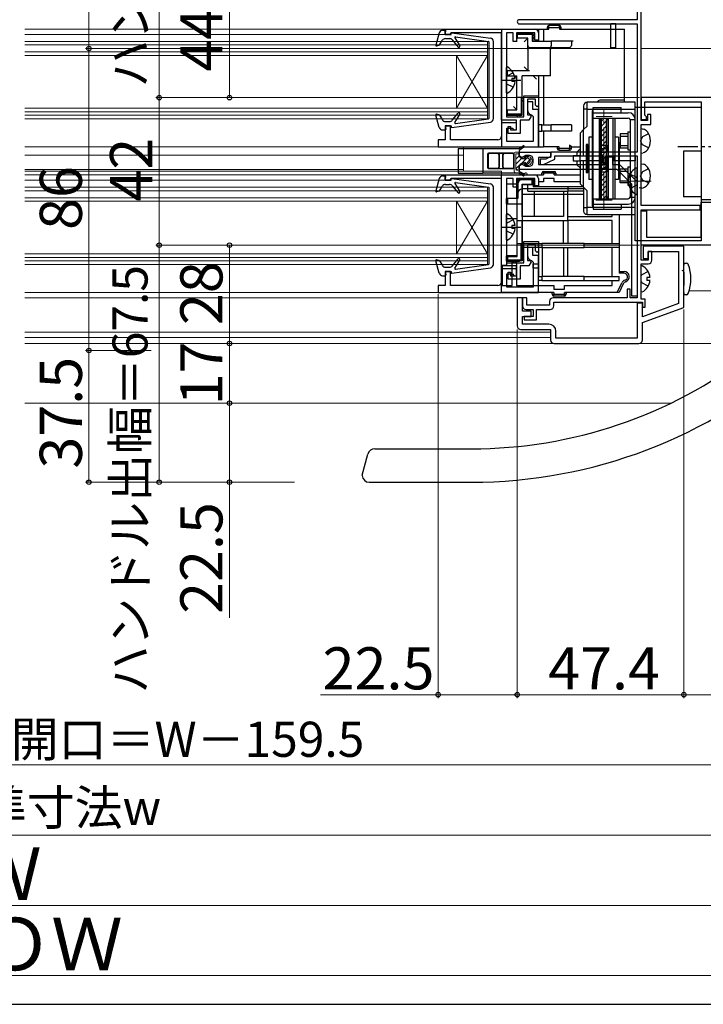
# Model space of a CAD drawing. Extents: x 0 to 1050, y 0 to 1583.
# Drawn here: x 509 to 703, y 0 to 280 of the extents above; entities that cross this region are included whole.
import ezdxf

# ---------------------------------------------------------------- set-up
doc = ezdxf.new("R2010")
doc.units = 0
doc.linetypes.add('YCENTER_1', pattern=[13, 10, -1, 1, -1])
doc.linetypes.add('YHIDDEN_1', pattern=[4, 3, -1])
for name, color, linetype, lineweight in [('YKK_11', 7, 'CONTINUOUS', 30), ('YKK_12', 2, 'CONTINUOUS', 13), ('YKK_13', 4, 'CONTINUOUS', 30), ('YKK_D', 6, 'CONTINUOUS', 13), ('YKK_ZWAK', 7, 'CONTINUOUS', 30)]:
    doc.layers.add(name, color=color, linetype=linetype, lineweight=lineweight)
doc.styles.add('text-b', font='txt')

msp = doc.modelspace()

# ---------------------------------------------------------------- linework, layer by layer
at = {"layer": 'YKK_11', "linetype": 'ByBlock', "lineweight": -2, "ltscale": 0.5}
for p, q in [((684.23, 285.36), (684.23, 280.36)), ((685.43, 251.66), (685.43, 285.36)), ((684.23, 280.36), (650.73, 280.36)), ((629.63, 277.66), (655.13, 277.66)), ((629.63, 276.16), (629.63, 277.66)), ((650.73, 279.16), (684.23, 279.16)), ((684.23, 279.16), (684.23, 242.66)), ((630.83, 276.16), (629.63, 276.16)), ((631.12, 276.41), (630.83, 276.16)), ((631.42, 276.66), (631.12, 276.41)), ((645.63, 276.66), (631.42, 276.66)), ((645.63, 251.76), (645.63, 276.66)), ((648.93, 276.66), (647.03, 276.66)), ((647.03, 276.66), (647.03, 252.66)), ((648.93, 274.16), (648.93, 276.66)), ((655.13, 276.66), (649.93, 276.66)), ((649.93, 276.66), (649.93, 274.16)), ((655.13, 274.56), (655.13, 276.66)), ((656.13, 276.66), (656.13, 274.56)), ((649.93, 274.16), (648.93, 274.16)), ((656.13, 274.56), (655.13, 274.56)), ((652.03, 252.66), (652.03, 258.66)), ((652.03, 258.66), (656.13, 258.66)), ((656.13, 258.66), (656.13, 255.86)), ((752.33, 258.16), (685.43, 258.16)), ((685.43, 258.16), (685.43, 251.96)), ((655.33, 257.76), (653.03, 257.76)), ((653.03, 257.76), (653.03, 253.26)), ((654.53, 256.96), (653.03, 256.96)), ((653.03, 256.96), (653.03, 254.76)), ((654.53, 254.76), (654.53, 256.96)), ((655.33, 256.06), (655.33, 257.76)), ((655.83, 255.56), (655.33, 256.06)), ((656.13, 255.86), (655.83, 255.56)), ((686.43, 253.16), (686.43, 256.96)), ((686.43, 256.96), (702.43, 256.96)), ((702.43, 256.96), (702.43, 229.16)), ((647.03, 252.66), (652.03, 252.66)), ((653.03, 253.26), (653.85, 253.26)), ((654.05, 252.92), (653.43, 251.76)), ((653.85, 253.26), (654.05, 252.92)), ((654.23, 253.29), (654.63, 252.8)), ((656.13, 254.76), (654.53, 254.76)), ((654.63, 252.8), (654.63, 245.66)), ((656.13, 244.16), (656.13, 254.76)), ((686.63, 252.96), (686.43, 253.16)), ((686.93, 252.66), (686.63, 252.96)), ((686.93, 251.96), (686.93, 252.66)), ((688.13, 253.36), (687.23, 253.36)), ((687.23, 253.36), (687.23, 251.66)), ((688.13, 250.56), (688.13, 253.36)), ((631.13, 250.16), (629.63, 250.16)), ((629.63, 250.16), (629.63, 246.16)), ((631.13, 246.16), (631.13, 250.16)), ((649.93, 251.76), (645.63, 251.76)), ((649.93, 250.96), (645.63, 250.96)), ((645.63, 250.96), (645.63, 247.16)), ((647.53, 247.96), (647.53, 249.96)), ((647.53, 249.96), (648.23, 249.96)), ((648.23, 249.96), (648.23, 248.96)), ((649.93, 248.96), (649.93, 251.76)), ((649.93, 248.96), (649.93, 250.96)), ((652.03, 251.76), (650.93, 251.76)), ((650.93, 251.76), (650.93, 247.96)), ((653.43, 251.76), (652.03, 251.76)), ((685.43, 251.96), (686.93, 251.96)), ((687.23, 251.66), (685.43, 251.66)), ((685.43, 227.46), (685.43, 250.56)), ((685.43, 250.56), (688.13, 250.56)), ((647.13, 245.66), (647.13, 249.46)), ((647.13, 249.46), (648.73, 249.46)), ((650.93, 247.96), (647.53, 247.96)), ((648.23, 248.96), (649.93, 248.96)), ((648.73, 249.46), (649.23, 248.96)), ((649.23, 248.96), (649.93, 248.96)), ((629.63, 246.16), (627.63, 246.16)), ((627.63, 246.16), (627.63, 244.16)), ((627.63, 244.16), (656.13, 244.16)), ((644.63, 246.16), (631.13, 246.16)), ((654.63, 245.66), (647.13, 245.66)), ((650.63, 241.56), (650.63, 242.66)), ((650.63, 242.66), (659.63, 242.66)), ((651.38, 241.12), (650.63, 241.56)), ((652.09, 241.36), (651.38, 241.12)), ((652.54, 241.66), (652.09, 241.36)), ((653.63, 241.66), (652.54, 241.66)), ((659.63, 241.16), (656.13, 241.16)), ((656.13, 241.16), (656.13, 239.16)), ((659.73, 241.36), (658.23, 240.66)), ((659.63, 242.66), (659.63, 241.16)), ((684.23, 242.66), (659.73, 242.66)), ((659.73, 242.66), (659.73, 241.36)), ((660.83, 240.65), (660.83, 241.56)), ((660.83, 241.56), (674.43, 241.56)), ((674.43, 241.56), (674.43, 239.46)), ((675.23, 239.46), (675.23, 241.56)), ((675.23, 241.56), (684.23, 241.56)), ((675.73, 239.16), (675.73, 241.26)), ((675.73, 241.26), (677.23, 241.26)), ((677.23, 241.26), (677.23, 239.16)), ((684.23, 241.56), (684.23, 201.16)), ((650.63, 238.76), (651.38, 239.19)), ((650.63, 237.66), (650.63, 238.76)), ((651.38, 239.19), (652.09, 238.96)), ((652.09, 238.96), (652.54, 238.66)), ((652.54, 238.66), (653.63, 238.66)), ((654.63, 239.66), (654.63, 240.66)), ((656.13, 239.16), (675.73, 239.16)), ((658.23, 240.66), (656.63, 240.66)), ((656.63, 240.66), (656.63, 239.16)), ((656.63, 239.16), (657.61, 239.16)), ((657.61, 239.16), (660.83, 240.65)), ((674.43, 239.46), (675.23, 239.46)), ((677.23, 239.16), (679.23, 239.16)), ((679.23, 239.16), (684.23, 234.16)), ((629.63, 236.16), (655.13, 236.16)), ((629.63, 234.66), (629.63, 236.16)), ((678.61, 237.66), (650.63, 237.66)), ((682.73, 233.53), (678.61, 237.66)), ((630.83, 234.66), (629.63, 234.66)), ((631.12, 234.91), (630.83, 234.66)), ((631.42, 235.16), (631.12, 234.91)), ((645.63, 235.16), (631.42, 235.16)), ((645.63, 210.26), (645.63, 235.16)), ((648.93, 235.16), (647.03, 235.16)), ((647.03, 235.16), (647.03, 211.16)), ((648.93, 232.66), (648.93, 235.16)), ((655.13, 235.16), (649.93, 235.16)), ((649.93, 235.16), (649.93, 232.66)), ((655.13, 233.06), (655.13, 235.16)), ((656.13, 233.06), (655.13, 233.06)), ((656.13, 235.16), (656.13, 233.06)), ((682.73, 201.66), (682.73, 233.53)), ((684.23, 234.16), (684.23, 201.66)), ((649.93, 232.66), (648.93, 232.66)), ((702.23, 227.46), (685.43, 227.46)), ((702.23, 226.26), (702.23, 227.46)), ((702.43, 229.16), (706.83, 229.16)), ((702.43, 218.46), (702.43, 228.36)), ((702.43, 228.36), (706.83, 228.36)), ((685.43, 211.86), (685.43, 226.26)), ((685.43, 226.26), (702.23, 226.26)), ((685.43, 216.16), (685.43, 225.96)), ((685.43, 225.96), (686.93, 225.96)), ((686.93, 225.96), (686.93, 218.46)), ((652.03, 211.16), (652.03, 217.16)), ((652.03, 217.16), (656.13, 217.16)), ((655.33, 216.26), (653.03, 216.26)), ((653.03, 216.26), (653.03, 211.76)), ((655.33, 214.56), (655.33, 216.26)), ((656.13, 217.16), (656.13, 214.36)), ((757.23, 216.16), (685.43, 216.16)), ((686.93, 218.46), (702.43, 218.46)), ((654.53, 215.46), (653.03, 215.46)), ((653.03, 215.46), (653.03, 213.26)), ((654.53, 213.26), (654.53, 215.46)), ((656.13, 213.26), (654.53, 213.26)), ((655.83, 214.06), (655.33, 214.56)), ((656.13, 214.36), (655.83, 214.06)), ((656.13, 202.66), (656.13, 213.26)), ((697.53, 215.86), (685.93, 215.86)), ((685.93, 215.86), (685.93, 212.36)), ((687.43, 212.36), (687.43, 214.36)), ((687.43, 214.36), (696.03, 214.36)), ((688.43, 214.36), (687.43, 214.36)), ((687.43, 214.36), (687.43, 211.86)), ((688.43, 211.86), (688.43, 214.36)), ((696.03, 214.36), (696.03, 199.5)), ((697.53, 198.45), (697.53, 215.86)), ((647.03, 211.16), (652.03, 211.16)), ((653.03, 211.76), (653.85, 211.76)), ((654.05, 211.42), (653.43, 210.26)), ((653.85, 211.76), (654.05, 211.42)), ((654.23, 211.79), (654.63, 211.3)), ((654.63, 211.3), (654.63, 204.16)), ((687.43, 211.86), (685.43, 211.86)), ((685.43, 200.76), (685.43, 210.86)), ((685.43, 210.86), (687.43, 210.86)), ((685.93, 212.36), (687.43, 212.36)), ((631.13, 208.66), (629.63, 208.66)), ((629.63, 208.66), (629.63, 204.66)), ((631.13, 204.66), (631.13, 208.66)), ((649.93, 210.26), (645.63, 210.26)), ((649.93, 209.46), (645.63, 209.46)), ((645.63, 209.46), (645.63, 205.66)), ((647.13, 204.16), (647.13, 207.96)), ((647.13, 207.96), (648.73, 207.96)), ((647.53, 206.46), (647.53, 208.46)), ((647.53, 208.46), (648.23, 208.46)), ((648.23, 208.46), (648.23, 207.46)), ((648.73, 207.96), (649.23, 207.46)), ((649.93, 207.46), (649.93, 210.26)), ((649.93, 207.46), (649.93, 209.46)), ((652.03, 210.26), (650.93, 210.26)), ((650.93, 210.26), (650.93, 206.46)), ((653.43, 210.26), (652.03, 210.26)), ((650.93, 206.46), (647.53, 206.46)), ((648.23, 207.46), (649.93, 207.46)), ((649.23, 207.46), (649.93, 207.46)), ((629.63, 204.66), (627.63, 204.66)), ((627.63, 204.66), (627.63, 202.66)), ((627.63, 202.66), (656.13, 202.66)), ((644.63, 204.66), (631.13, 204.66)), ((654.63, 204.16), (647.13, 204.16)), ((682.23, 203.66), (681.43, 203.66)), ((681.43, 203.66), (681.43, 201.16)), ((682.23, 201.16), (682.23, 203.66)), ((651.63, 201.16), (650.13, 201.16)), ((650.13, 201.16), (650.13, 193.16)), ((651.63, 197.36), (651.63, 201.16)), ((652.83, 201.16), (651.63, 201.16)), ((651.63, 201.16), (651.63, 198.86)), ((652.83, 199.06), (652.83, 201.16)), ((659.33, 199.06), (652.83, 199.06)), ((659.33, 200.16), (659.33, 199.06)), ((681.43, 201.16), (660.33, 201.16)), ((660.53, 198.86), (660.53, 199.96)), ((660.53, 199.96), (685.73, 199.96)), ((684.23, 201.16), (682.23, 201.16)), ((684.23, 201.66), (682.73, 201.66)), ((685.73, 199.66), (684.23, 199.66)), ((684.23, 199.66), (684.23, 189.66)), ((686.53, 200.76), (685.43, 200.76)), ((685.73, 199.96), (685.73, 198.46)), ((685.73, 195.75), (685.73, 199.66)), ((696.03, 199.5), (685.73, 195.75)), ((686.53, 198.46), (686.53, 200.76)), ((654.13, 197.36), (651.63, 197.36)), ((652.63, 197.86), (654.63, 197.86)), ((654.13, 195.86), (654.13, 197.36)), ((654.63, 197.86), (654.63, 195.86)), ((655.63, 194.86), (655.63, 197.86)), ((655.63, 197.86), (659.53, 197.86)), ((685.73, 198.46), (686.53, 198.46)), ((685.73, 194.16), (697.53, 198.45)), ((651.63, 193.66), (651.63, 195.86)), ((651.63, 195.86), (654.13, 195.86)), ((659.13, 193.66), (651.63, 193.66)), ((654.63, 195.86), (652.13, 195.86)), ((652.13, 195.86), (652.13, 194.86)), ((652.13, 194.86), (655.63, 194.86)), ((685.73, 189.16), (685.73, 194.16)), ((651.13, 192.16), (659.63, 192.16)), ((659.63, 192.16), (659.63, 189.16)), ((661.13, 189.66), (661.13, 191.66)), ((660.63, 188.16), (684.73, 188.16)), ((684.23, 189.66), (661.13, 189.66))]:
    msp.add_line(p, q, dxfattribs=at)
for centre, radius, start, end in [((650.73, 279.76), 0.6, 90, 180), ((650.73, 279.76), 0.6, 180, 270), ((655.13, 276.66), 1, 0, 90), ((654.53, 254.76), 1.5, 180, 258.463), ((644.63, 247.16), 1, 270, 360), ((653.63, 240.66), 1, 0, 90), ((653.63, 239.66), 1, 270, 360), ((655.13, 235.16), 1, 0, 90), ((654.53, 213.26), 1.5, 180, 258.463), ((687.43, 211.86), 1, 270, 360), ((644.63, 205.66), 1, 270, 360), ((660.33, 200.16), 1, 90, 180), ((652.63, 198.86), 1, 180, 270), ((659.53, 198.86), 1, 270, 360), ((659.13, 191.66), 2, 0, 90), ((651.13, 193.16), 1, 180, 270), ((660.63, 189.16), 1, 180, 270), ((684.73, 189.16), 1, 270, 360)]:
    msp.add_arc(centre, radius, start, end, dxfattribs=at)
at = {"layer": 'YKK_12'}
for p, q in [((629.93, 277.66), (510.03, 277.66)), ((629.93, 276.16), (510.03, 276.16)), ((641.63, 274.16), (510.03, 274.16)), ((641.63, 273.16), (510.03, 273.16)), ((641.63, 270.16), (641.63, 274.16)), ((707.47, 272.16), (685.43, 272.16)), ((641.63, 271.16), (510.03, 271.16)), ((641.63, 270.16), (510.03, 270.16)), ((632.83, 270.16), (641.63, 255.16)), ((632.83, 255.16), (641.63, 270.16)), ((632.83, 270.16), (632.83, 255.16)), ((641.63, 270.16), (641.63, 255.16)), ((510.03, 255.16), (641.63, 255.16)), ((641.63, 252.16), (641.63, 255.16)), ((510.03, 254.16), (641.63, 254.16)), ((510.03, 253.16), (641.63, 253.16)), ((510.03, 252.16), (641.63, 252.16)), ((631.73, 244.16), (510.03, 244.16)), ((634.83, 244.16), (634.83, 237.26)), ((634.83, 241.76), (510.03, 241.76)), ((634.83, 237.66), (510.03, 237.66)), ((645.63, 237.26), (510.03, 237.26)), ((629.93, 236.16), (510.03, 236.16)), ((645.63, 237.26), (645.63, 234.86)), ((629.93, 234.66), (510.03, 234.66)), ((641.63, 232.66), (510.03, 232.66)), ((641.63, 231.66), (510.03, 231.66)), ((641.63, 228.66), (641.63, 232.66)), ((641.63, 229.66), (510.03, 229.66)), ((641.63, 228.66), (510.03, 228.66)), ((632.83, 228.66), (641.63, 213.66)), ((632.83, 213.66), (641.63, 228.66)), ((632.83, 228.66), (632.83, 213.66)), ((641.63, 228.66), (641.63, 213.66)), ((510.03, 213.66), (641.63, 213.66)), ((641.63, 210.66), (641.63, 213.66)), ((510.03, 212.66), (641.63, 212.66)), ((510.03, 211.66), (641.63, 211.66)), ((510.03, 210.66), (641.63, 210.66)), ((631.73, 202.66), (510.03, 202.66)), ((712.56, 203.16), (699.04, 203.16)), ((651.13, 201.16), (510.03, 201.16)), ((659.63, 191.36), (510.03, 191.36)), ((659.63, 189.86), (510.03, 189.86)), ((660.63, 188.16), (510.03, 188.16)), ((713.4, 188.16), (684.73, 188.16)), ((693.82, 171.16), (510.03, 171.16))]:
    msp.add_line(p, q, dxfattribs=at)
at = {"layer": 'YKK_12', "linetype": 'YCENTER_1'}
for p, q in [((672.63, 252.76), (677.17, 252.76)), ((674.73, 226.62), (674.73, 254.75)), ((688.23, 234.36), (680.23, 234.36)), ((672.54, 228.96), (677.17, 228.96))]:
    msp.add_line(p, q, dxfattribs=at)
at = {"layer": 'YKK_13'}
for p, q in [((645.63, 277.66), (656.13, 277.66)), ((645.63, 277.66), (645.63, 244.16)), ((656.13, 277.66), (656.13, 274.26)), ((656.13, 277.66), (657.63, 277.66)), ((657.63, 277.66), (657.63, 274.26)), ((657.63, 277.66), (659.13, 277.66)), ((659.13, 278.16), (658.63, 278.16)), ((658.63, 278.16), (658.63, 277.66)), ((662.13, 278.66), (659.13, 278.66)), ((659.13, 278.16), (659.13, 278.66)), ((659.13, 278.16), (662.13, 278.16)), ((659.13, 277.66), (659.13, 278.16)), ((662.13, 278.16), (662.13, 278.66)), ((662.13, 278.16), (662.63, 278.16)), ((662.13, 278.16), (662.13, 277.66)), ((662.13, 277.66), (680.63, 277.66)), ((662.63, 277.66), (662.63, 278.16)), ((676.73, 279.26), (678.23, 279.26)), ((676.73, 272.36), (676.73, 279.26)), ((678.23, 272.36), (678.23, 279.26)), ((680.63, 257.46), (680.63, 277.66)), ((627.92, 276.63), (626.93, 273.11)), ((628.88, 277.36), (629.63, 277.36)), ((629.63, 276.16), (629.82, 277.12)), ((629.63, 276.16), (631.33, 276.16)), ((629.68, 274.96), (630.86, 274.96)), ((631.33, 276.16), (631.33, 276.46)), ((631.55, 276.65), (642.47, 275.12)), ((632.36, 275.2), (633.78, 272.91)), ((632.55, 275.5), (641.95, 274.18)), ((650.23, 276.26), (649.93, 276.56)), ((649.93, 276.56), (649.93, 275.06)), ((654.63, 276.56), (649.93, 276.56)), ((649.93, 275.06), (650.23, 275.06)), ((649.93, 275.06), (649.93, 274.06)), ((650.23, 276.26), (654.33, 276.26)), ((650.23, 275.06), (650.23, 276.26)), ((653.13, 275.06), (650.23, 275.06)), ((653.13, 275.06), (652.13, 274.06)), ((653.13, 272.96), (653.13, 275.06)), ((654.33, 276.26), (654.63, 276.56)), ((654.33, 276.26), (654.33, 274.26)), ((654.63, 274.26), (654.63, 276.56)), ((627.81, 273.03), (627.18, 272.86)), ((627.99, 273.16), (628.83, 274.49)), ((631.63, 274.59), (633.3, 272.56)), ((642.13, 252.33), (642.13, 273.98)), ((643.33, 252.18), (643.33, 274.13)), ((653.13, 271.96), (653.13, 272.96)), ((653.13, 271.96), (653.13, 265.91)), ((653.63, 272.46), (659.46, 272.46)), ((654.33, 274.26), (659.75, 274.26)), ((659.46, 272.46), (665.03, 272.46)), ((659.63, 264.41), (659.63, 271.96)), ((659.75, 274.26), (659.75, 272.96)), ((665.53, 274.26), (659.75, 274.26)), ((665.53, 274.26), (665.53, 272.96)), ((666.03, 274.26), (665.53, 274.26)), ((678.23, 272.36), (676.73, 272.36)), ((647.03, 266.91), (647.03, 265.91)), ((647.03, 259.56), (647.03, 266.75)), ((653.13, 265.91), (652.13, 266.91)), ((647.03, 265.91), (647.03, 264.41)), ((647.33, 265.91), (647.03, 265.91)), ((647.03, 264.41), (647.33, 264.41)), ((647.03, 264.41), (647.03, 263.41)), ((647.33, 264.41), (647.33, 265.91)), ((647.33, 265.91), (653.63, 265.91)), ((647.33, 264.41), (650.03, 264.41)), ((649.51, 263.58), (648.63, 263.58)), ((648.63, 263.58), (648.63, 262.73)), ((650.03, 264.41), (649.03, 263.41)), ((650.03, 258.16), (650.03, 264.41)), ((659.63, 264.41), (651.53, 264.41)), ((651.53, 258.16), (651.53, 264.41)), ((655.63, 263.41), (654.63, 264.41)), ((656.13, 264.41), (656.13, 250.46)), ((657.63, 264.41), (657.63, 250.46)), ((649.51, 262.73), (648.63, 262.73)), ((651.23, 258.16), (650.03, 258.16)), ((650.03, 254.66), (650.03, 258.16)), ((651.23, 258.16), (651.23, 253.46)), ((651.53, 258.16), (651.23, 258.16)), ((651.53, 253.16), (651.53, 258.16)), ((647.03, 255.66), (647.03, 254.66)), ((650.03, 254.66), (649.03, 255.66)), ((669.03, 255.86), (669.03, 254.86)), ((683.73, 256.86), (670.03, 256.86)), ((670.03, 254.86), (670.03, 256.86)), ((671.73, 255.36), (679.73, 255.36)), ((671.73, 252.36), (671.73, 255.36)), ((680.63, 257.46), (673.6, 257.46)), ((679.73, 253.86), (679.73, 255.36)), ((680.63, 256.86), (680.63, 257.46)), ((683.73, 254.86), (683.73, 256.86)), ((683.73, 255.41), (702.43, 255.41)), ((683.73, 217.41), (683.73, 255.41)), ((702.43, 255.41), (702.43, 242.91)), ((627.92, 249.69), (626.93, 253.2)), ((627.81, 253.29), (627.18, 253.45)), ((627.99, 253.16), (628.83, 251.82)), ((631.63, 251.72), (633.3, 253.75)), ((632.36, 251.11), (633.78, 253.4)), ((647.03, 254.66), (647.03, 253.16)), ((647.33, 254.66), (647.03, 254.66)), ((647.03, 253.16), (647.33, 253.46)), ((647.03, 253.16), (651.53, 253.16)), ((647.33, 254.66), (650.03, 254.66)), ((647.33, 253.46), (647.33, 254.66)), ((651.23, 253.46), (647.33, 253.46)), ((651.53, 253.16), (651.23, 253.46)), ((670.03, 254.86), (669.03, 254.86)), ((669.03, 254.86), (669.03, 249.06)), ((670.03, 254.86), (683.73, 254.86)), ((670.03, 250.06), (670.03, 254.86)), ((671.73, 254.36), (671.48, 254.36)), ((671.48, 254.36), (671.48, 240.86)), ((671.73, 253.86), (679.73, 253.86)), ((671.73, 252.36), (681.73, 252.36)), ((671.77, 240.86), (671.77, 252.36)), ((673.48, 252.36), (673.48, 229.36)), ((673.83, 229.36), (673.83, 252.36)), ((673.98, 252.36), (673.98, 240.86)), ((673.98, 251.34), (675, 252.36)), ((675.48, 252.36), (675.48, 240.86)), ((675.63, 229.36), (675.63, 252.36)), ((675.98, 252.36), (675.98, 229.36)), ((677.44, 240.86), (677.44, 252.36)), ((677.98, 240.86), (677.98, 252.36)), ((679.73, 253.86), (681.73, 253.86)), ((683.73, 241.56), (683.73, 254.86)), ((629.63, 250.16), (631.33, 250.16)), ((629.63, 250.16), (629.82, 249.2)), ((629.68, 251.36), (630.86, 251.36)), ((631.33, 250.16), (631.33, 249.86)), ((631.55, 249.66), (642.47, 251.19)), ((632.55, 250.81), (641.95, 252.13)), ((656.13, 250.46), (656.13, 248.66)), ((657.13, 250.46), (656.13, 250.46)), ((657.13, 250.46), (659.75, 250.46)), ((657.13, 248.66), (657.13, 250.46)), ((665.53, 250.46), (659.75, 250.46)), ((659.75, 248.66), (659.75, 250.46)), ((665.53, 250.46), (665.53, 248.66)), ((669.03, 249.06), (670.03, 250.06)), ((673.98, 249.92), (675.48, 251.42)), ((673.98, 248.51), (675.48, 250.01)), ((683.73, 251.86), (682.23, 251.86)), ((682.23, 251.86), (682.23, 240.86)), ((683.73, 240.86), (683.73, 251.86)), ((628.88, 248.96), (629.63, 248.96)), ((656.13, 248.66), (657.13, 248.66)), ((656.13, 248.66), (656.13, 244.16)), ((659.75, 248.66), (657.13, 248.66)), ((657.63, 248.66), (657.63, 244.16)), ((665.53, 248.66), (659.75, 248.66)), ((669.03, 249.06), (668.03, 248.06)), ((668.03, 248.06), (668.03, 241.56)), ((669.03, 241.56), (669.03, 249.06)), ((671.48, 246.86), (670.48, 246.86)), ((670.48, 246.86), (670.48, 240.86)), ((673.98, 247.09), (675.48, 248.59)), ((673.98, 245.68), (675.48, 247.18)), ((678.98, 246.86), (677.98, 246.86)), ((678.98, 246.86), (678.98, 240.86)), ((679.43, 247.86), (679.43, 243.86)), ((681.63, 247.86), (679.43, 247.86)), ((679.43, 247.2), (681.63, 247.2)), ((681.63, 248.46), (681.63, 243.26)), ((681.63, 248.46), (682.23, 248.46)), ((685.43, 249.36), (685.94, 249.22)), ((633.63, 244.16), (645.63, 244.16)), ((645.63, 244.16), (656.13, 244.16)), ((650.62, 243.71), (651.83, 244.4)), ((652.04, 244.06), (650.63, 243.11)), ((656.13, 244.16), (657.63, 244.16)), ((662.03, 244.16), (657.63, 244.16)), ((661.53, 244.16), (661.53, 243.66)), ((662.03, 243.66), (662.03, 244.16)), ((665.03, 244.66), (665.03, 243.66)), ((665.53, 244.16), (665.03, 244.66)), ((665.53, 244.16), (668.03, 244.16)), ((665.53, 243.66), (665.53, 244.16)), ((670.23, 244.86), (669.73, 244.86)), ((669.73, 244.86), (669.73, 240.86)), ((670.23, 240.86), (670.23, 244.86)), ((673.73, 243.66), (673.73, 244.66)), ((673.73, 244.66), (675.73, 244.66)), ((673.98, 244.27), (675.48, 245.77)), ((673.98, 242.85), (675.48, 244.35)), ((675.73, 243.66), (675.73, 244.66)), ((679.23, 240.86), (679.23, 244.86)), ((679.43, 244.51), (681.63, 244.51)), ((633.33, 243.71), (633.33, 236.61)), ((633.33, 243.71), (640.33, 243.71)), ((640.33, 243.71), (640.33, 236.61)), ((640.33, 243.71), (650.62, 243.71)), ((641.68, 242.05), (641.68, 238.26)), ((641.83, 241.91), (641.83, 238.41)), ((648.98, 242.35), (641.98, 242.35)), ((644.58, 242.21), (642.13, 242.21)), ((646.29, 242.29), (644.66, 242.29)), ((644.88, 241.91), (644.88, 238.41)), ((644.96, 241.99), (644.96, 238.32)), ((645.99, 238.32), (645.99, 241.99)), ((646.08, 238.41), (646.08, 241.91)), ((648.83, 242.21), (646.38, 242.21)), ((649.13, 238.41), (649.13, 241.91)), ((649.28, 238.26), (649.28, 242.05)), ((650.63, 243.11), (650.63, 241.91)), ((652.8, 241.39), (653.64, 240.59)), ((661.53, 243.66), (662.03, 243.66)), ((665.03, 243.66), (662.03, 243.66)), ((662.03, 243.16), (662.03, 243.66)), ((662.03, 243.16), (665.03, 243.16)), ((665.03, 243.16), (665.03, 243.66)), ((665.53, 243.66), (665.03, 243.66)), ((666.03, 241.56), (666.03, 240.16)), ((668.03, 241.56), (666.03, 241.56)), ((668.03, 243.56), (667.13, 242.66)), ((667.13, 242.66), (667.13, 241.56)), ((668.03, 240.16), (668.03, 241.56)), ((668.03, 241.56), (673.63, 241.56)), ((670.48, 243.86), (670.23, 243.86)), ((673.63, 241.56), (673.63, 240.16)), ((673.73, 242.66), (673.73, 243.66)), ((673.73, 243.66), (675.73, 243.66)), ((673.73, 242.66), (675.73, 242.66)), ((673.98, 241.44), (675.48, 242.94)), ((674.81, 240.86), (675.48, 241.52)), ((675.73, 242.66), (675.73, 243.66)), ((677.53, 241.56), (677.53, 240.16)), ((677.53, 241.56), (683.73, 241.56)), ((679.23, 243.86), (678.98, 243.86)), ((679.43, 243.86), (681.63, 243.86)), ((681.63, 243.26), (682.23, 243.26)), ((683.73, 241.56), (683.73, 240.16)), ((685.43, 242.36), (685.94, 242.49)), ((697.43, 242.91), (697.43, 229.91)), ((702.43, 242.91), (697.43, 242.91)), ((650.63, 238.4), (650.63, 237.2)), ((651.53, 240.86), (651.2, 241.01)), ((651.2, 239.31), (651.53, 239.46)), ((651.53, 240.86), (651.98, 240.86)), ((651.98, 239.46), (651.53, 239.46)), ((652.49, 240.98), (652.43, 241.06)), ((652.43, 239.26), (652.49, 239.34)), ((653.64, 239.72), (652.8, 238.92)), ((666.03, 240.16), (668.03, 240.16)), ((667.13, 240.16), (667.13, 239.06)), ((667.13, 239.06), (668.03, 238.16)), ((673.63, 240.16), (668.03, 240.16)), ((668.03, 240.16), (668.03, 233.66)), ((669.03, 232.66), (669.03, 240.16)), ((669.73, 240.86), (669.73, 236.86)), ((670.23, 236.86), (670.23, 240.86)), ((670.48, 240.86), (670.48, 234.86)), ((671.48, 240.86), (671.48, 227.36)), ((671.77, 229.36), (671.77, 240.86)), ((673.73, 238.06), (673.73, 239.06)), ((673.73, 239.06), (675.73, 239.06)), ((673.98, 240.02), (674.81, 240.86)), ((673.98, 240.86), (673.98, 229.36)), ((673.98, 238.61), (675.48, 240.11)), ((673.98, 237.19), (675.48, 238.69)), ((675.48, 240.86), (675.48, 229.36)), ((675.73, 238.06), (675.73, 239.06)), ((677.44, 229.36), (677.44, 240.86)), ((683.73, 240.16), (677.53, 240.16)), ((677.98, 229.36), (677.98, 240.86)), ((678.98, 240.86), (678.98, 234.86)), ((679.23, 236.86), (679.23, 240.86)), ((681.63, 238.46), (681.63, 233.26)), ((681.63, 238.46), (682.23, 238.46)), ((682.23, 240.86), (682.23, 229.86)), ((683.73, 229.86), (683.73, 240.86)), ((683.73, 226.86), (683.73, 240.16)), ((685.43, 239.36), (685.94, 239.22)), ((628.88, 235.86), (629.63, 235.86)), ((629.63, 234.66), (629.82, 235.62)), ((633.33, 236.61), (640.33, 236.61)), ((650.62, 236.61), (640.33, 236.61)), ((641.98, 237.96), (648.98, 237.96)), ((642.13, 238.11), (644.58, 238.11)), ((644.66, 238.02), (646.29, 238.02)), ((645.63, 229.46), (645.63, 236.16)), ((645.63, 236.16), (657.63, 236.16)), ((646.38, 238.11), (648.83, 238.11)), ((651.83, 235.91), (650.62, 236.61)), ((650.63, 237.2), (651.63, 236.53)), ((651.63, 236.53), (652.04, 236.25)), ((657.63, 236.66), (657.13, 236.66)), ((657.13, 236.16), (657.13, 236.66)), ((657.63, 236.66), (657.63, 237.16)), ((657.63, 237.16), (660.63, 237.16)), ((660.63, 236.66), (657.63, 236.66)), ((657.63, 236.66), (657.63, 236.16)), ((660.63, 236.66), (660.63, 237.16)), ((660.63, 236.66), (661.13, 236.66)), ((660.63, 236.16), (660.63, 236.66)), ((660.63, 236.16), (668.03, 236.16)), ((661.13, 236.66), (661.13, 236.16)), ((669.73, 236.86), (670.23, 236.86)), ((670.48, 237.86), (670.23, 237.86)), ((673.73, 238.06), (675.73, 238.06)), ((673.73, 237.06), (673.73, 238.06)), ((673.73, 237.06), (675.73, 237.06)), ((673.98, 235.78), (675.48, 237.28)), ((673.98, 234.37), (675.48, 235.87)), ((675.73, 237.06), (675.73, 238.06)), ((679.23, 237.86), (678.98, 237.86)), ((679.43, 233.86), (679.43, 237.86)), ((679.43, 237.86), (681.63, 237.86)), ((679.43, 237.2), (681.63, 237.2)), ((684.23, 230.76), (684.23, 237.95)), ((627.92, 235.13), (626.93, 231.61)), ((627.99, 231.66), (628.83, 232.99)), ((629.63, 234.66), (631.33, 234.66)), ((629.68, 233.46), (630.86, 233.46)), ((631.33, 234.66), (631.33, 234.96)), ((631.55, 235.16), (642.47, 233.62)), ((631.63, 233.09), (633.3, 231.07)), ((632.36, 233.7), (633.78, 231.42)), ((632.55, 234), (641.95, 232.68)), ((650.03, 233.56), (647.03, 233.56)), ((647.03, 233.56), (647.03, 229.46)), ((650.03, 229.46), (650.03, 235.06)), ((650.33, 234.76), (650.03, 235.06)), ((650.03, 235.06), (654.63, 235.06)), ((650.13, 212.96), (650.13, 233.36)), ((650.33, 234.76), (650.33, 229.46)), ((654.33, 234.76), (650.33, 234.76)), ((651.53, 233.56), (654.33, 233.56)), ((651.53, 227.96), (651.53, 233.56)), ((654.83, 234.86), (651.63, 234.86)), ((654.83, 233.36), (651.63, 233.36)), ((651.63, 212.96), (651.63, 233.36)), ((653.13, 231.56), (653.13, 233.56)), ((654.33, 234.76), (654.63, 235.06)), ((654.33, 233.56), (654.33, 234.76)), ((654.63, 233.56), (654.33, 233.56)), ((654.63, 235.06), (654.63, 233.56)), ((654.63, 233.56), (654.63, 232.76)), ((664.53, 232.76), (654.63, 232.76)), ((654.83, 234.86), (654.83, 233.36)), ((657.63, 234.16), (656.13, 234.16)), ((656.13, 234.16), (656.13, 232.76)), ((660.63, 235.16), (657.63, 235.16)), ((657.63, 235.16), (657.63, 234.16)), ((660.63, 234.16), (660.63, 235.16)), ((668.03, 234.16), (660.63, 234.16)), ((664.53, 232.76), (664.53, 231.56)), ((668.93, 232.76), (664.53, 232.76)), ((668.03, 233.66), (669.03, 232.66)), ((671.48, 234.86), (670.48, 234.86)), ((673.98, 232.95), (675.48, 234.45)), ((673.98, 231.54), (675.48, 233.04)), ((678.98, 234.86), (677.98, 234.86)), ((679.43, 234.51), (681.63, 234.51)), ((681.63, 233.86), (679.43, 233.86)), ((681.63, 233.26), (682.23, 233.26)), ((627.81, 231.53), (627.18, 231.36)), ((642.13, 210.83), (642.13, 232.48)), ((643.33, 210.69), (643.33, 232.63)), ((653.13, 231.56), (664.53, 231.56)), ((654.93, 231.56), (654.93, 224.36)), ((663.33, 231.56), (663.33, 224.36)), ((669.03, 231.56), (664.53, 231.56)), ((664.53, 223.16), (664.53, 231.56)), ((670.03, 231.66), (669.03, 232.66)), ((669.03, 232.66), (669.03, 226.86)), ((670.03, 226.86), (670.03, 231.66)), ((673.98, 230.12), (675.48, 231.62)), ((674.62, 229.36), (675.48, 230.21)), ((685.63, 232.36), (684.81, 232.5)), ((685.43, 232.36), (685.94, 232.49)), ((702.43, 229.91), (697.43, 229.91)), ((702.43, 229.91), (702.43, 217.41)), ((645.63, 202.66), (645.63, 227.96)), ((647.03, 227.96), (647.03, 229.46)), ((647.03, 229.46), (647.33, 229.46)), ((647.33, 227.96), (647.03, 227.96)), ((647.03, 227.96), (647.03, 213.16)), ((647.33, 229.46), (647.33, 227.96)), ((650.33, 229.46), (647.33, 229.46)), ((647.33, 227.96), (651.53, 227.96)), ((650.03, 227.96), (650.03, 223.16)), ((651.53, 224.36), (651.53, 227.96)), ((671.48, 227.36), (671.73, 227.36)), ((671.73, 229.36), (681.73, 229.36)), ((671.73, 229.36), (671.73, 226.36)), ((671.73, 227.86), (679.73, 227.86)), ((679.73, 227.86), (681.73, 227.86)), ((679.73, 227.86), (679.73, 226.36)), ((682.23, 229.86), (683.73, 229.86)), ((647.03, 217.72), (647.03, 224.91)), ((663.33, 224.36), (651.53, 224.36)), ((664.53, 224.36), (677.13, 224.36)), ((669.03, 226.86), (670.03, 226.86)), ((669.03, 226.86), (669.03, 225.86)), ((683.73, 226.86), (670.03, 226.86)), ((670.03, 224.86), (670.03, 226.86)), ((670.03, 224.86), (683.73, 224.86)), ((671.73, 226.36), (679.73, 226.36)), ((677.13, 224.36), (677.13, 224.86)), ((679.13, 224.86), (679.13, 216.66)), ((683.73, 224.86), (683.73, 226.86)), ((650.03, 223.66), (647.03, 223.66)), ((649.51, 221.74), (648.63, 221.74)), ((648.63, 221.74), (648.63, 220.89)), ((650.03, 223.16), (664.53, 223.16)), ((650.03, 223.16), (650.03, 216.66)), ((651.53, 216.66), (651.53, 223.16)), ((663.33, 216.66), (663.33, 223.16)), ((677.13, 223.16), (664.53, 223.16)), ((664.53, 223.16), (664.53, 216.66)), ((677.13, 216.66), (677.13, 223.16)), ((649.51, 220.89), (648.63, 220.89)), ((650.03, 216.66), (651.23, 216.66)), ((650.03, 216.66), (650.03, 213.16)), ((651.23, 211.96), (651.23, 216.66)), ((651.23, 216.66), (651.53, 216.66)), ((651.53, 216.66), (651.53, 211.66)), ((651.53, 216.66), (656.13, 216.66)), ((656.13, 215.46), (656.13, 216.66)), ((656.13, 216.66), (657.13, 216.66)), ((657.13, 216.66), (657.13, 215.46)), ((669.13, 216.66), (657.13, 216.66)), ((669.13, 215.46), (669.13, 216.66)), ((669.13, 216.66), (679.13, 216.66)), ((679.13, 216.66), (679.13, 215.46)), ((702.43, 217.41), (683.73, 217.41)), ((647.03, 211.66), (647.03, 213.16)), ((647.03, 213.16), (647.33, 213.16)), ((647.33, 213.16), (647.33, 211.96)), ((650.03, 213.16), (647.33, 213.16)), ((656.13, 215.46), (651.53, 215.46)), ((657.13, 215.46), (656.13, 215.46)), ((656.13, 215.46), (656.13, 207.26)), ((657.13, 215.46), (669.13, 215.46)), ((657.33, 207.26), (657.33, 215.46)), ((663.33, 215.46), (663.33, 207.26)), ((664.53, 207.26), (664.53, 215.46)), ((679.13, 215.46), (669.13, 215.46)), ((677.13, 207.26), (677.13, 215.46)), ((679.13, 215.46), (679.13, 208.16)), ((627.92, 208.19), (626.93, 211.7)), ((627.81, 211.79), (627.18, 211.95)), ((627.99, 211.66), (628.83, 210.32)), ((631.63, 210.22), (633.3, 212.25)), ((632.36, 209.61), (633.78, 211.9)), ((632.55, 209.31), (641.95, 210.63)), ((647.03, 210.36), (645.83, 210.36)), ((645.83, 210.36), (645.83, 204.66)), ((647.33, 211.96), (647.03, 211.66)), ((651.53, 211.66), (647.03, 211.66)), ((647.03, 211.66), (647.03, 210.36)), ((647.23, 212.96), (647.23, 211.46)), ((647.23, 212.96), (650.13, 212.96)), ((650.13, 211.46), (647.23, 211.46)), ((647.33, 211.96), (651.23, 211.96)), ((648.68, 204.66), (648.68, 211.66)), ((649.88, 211.66), (649.88, 204.66)), ((651.23, 211.96), (651.53, 211.66)), ((654.63, 209.61), (654.63, 210.81)), ((654.63, 210.81), (656.13, 210.81)), ((697.53, 211.06), (698.31, 211.06)), ((697.53, 211.06), (697.53, 210.46)), ((629.63, 208.66), (631.33, 208.66)), ((629.63, 208.66), (629.82, 207.7)), ((629.68, 209.86), (630.86, 209.86)), ((631.33, 208.66), (631.33, 208.36)), ((631.55, 208.16), (642.47, 209.7)), ((656.13, 209.61), (654.63, 209.61)), ((679.13, 208.66), (680.53, 208.66)), ((680.53, 208.16), (679.13, 208.16)), ((685.43, 202.96), (685.43, 210.15)), ((697.53, 208.46), (697.53, 204.66)), ((628.88, 207.46), (629.63, 207.46)), ((656.13, 206.06), (656.13, 207.26)), ((656.13, 207.26), (657.13, 207.26)), ((657.13, 206.06), (656.13, 206.06)), ((657.13, 207.26), (657.13, 206.06)), ((669.13, 207.26), (657.13, 207.26)), ((657.13, 206.06), (669.13, 206.06)), ((669.13, 206.06), (669.13, 207.26)), ((669.13, 207.26), (679.13, 207.26)), ((669.13, 206.06), (679.13, 206.06)), ((677.13, 204.66), (677.13, 206.06)), ((678.58, 202.66), (679.85, 205.39)), ((679.13, 206.06), (679.13, 207.26)), ((680.3, 205.18), (679.13, 202.66)), ((687.91, 206.98), (687.03, 206.98)), ((687.03, 206.98), (687.03, 206.13)), ((687.91, 206.13), (687.03, 206.13)), ((660.53, 202.66), (645.63, 202.66)), ((645.83, 204.66), (648.68, 204.66)), ((649.88, 204.66), (660.53, 204.66)), ((660.03, 202.16), (660.03, 202.66)), ((660.03, 202.16), (660.53, 202.16)), ((660.53, 204.66), (660.53, 203.66)), ((660.53, 203.66), (663.53, 203.66)), ((660.53, 202.66), (660.53, 202.16)), ((660.53, 202.16), (663.53, 202.16)), ((660.53, 201.66), (660.53, 202.16)), ((663.53, 203.66), (663.53, 204.66)), ((663.53, 204.66), (677.13, 204.66)), ((663.53, 202.16), (663.53, 202.66)), ((678.58, 202.66), (663.53, 202.66)), ((664.03, 202.16), (663.53, 202.16)), ((663.53, 201.66), (663.53, 202.16)), ((664.03, 202.66), (664.03, 202.16)), ((679.13, 202.66), (678.58, 202.66)), ((697.53, 202.66), (697.53, 202.06)), ((698.31, 202.06), (697.53, 202.06)), ((663.53, 201.66), (660.53, 201.66)), ((609.57, 158.16), (637.06, 158.16)), ((609.57, 158.16), (637.06, 158.16)), ((606.03, 150.66), (607.64, 156.68)), ((606.03, 150.66), (607.64, 156.68)), ((608.03, 148.66), (637.06, 148.66)), ((608.03, 148.66), (637.06, 148.66))]:
    msp.add_line(p, q, dxfattribs=at)
at = {"layer": 'YKK_13', "linetype": 'YHIDDEN_1'}
for p, q in [((647.03, 264.02), (647.18, 264.3)), ((648.99, 265.21), (647.18, 264.3)), ((647.03, 262.29), (647.18, 262.01)), ((648.99, 261.11), (647.18, 262.01)), ((685.78, 247.01), (685.17, 245.86)), ((687.52, 247.86), (685.78, 247.01)), ((685.78, 244.71), (685.17, 245.86)), ((687.52, 243.86), (685.78, 244.71)), ((682.26, 236.41), (684.08, 235.5)), ((684.23, 235.22), (684.08, 235.5)), ((685.78, 237.01), (685.17, 235.86)), ((685.78, 234.71), (685.17, 235.86)), ((687.52, 237.86), (685.78, 237.01)), ((682.26, 232.31), (684.08, 233.21)), ((684.23, 233.49), (684.08, 233.21)), ((687.52, 233.86), (685.78, 234.71)), ((647.03, 222.18), (647.18, 222.46)), ((648.99, 223.37), (647.18, 222.46)), ((647.03, 220.46), (647.18, 220.17)), ((648.99, 219.27), (647.18, 220.17)), ((685.43, 207.42), (685.58, 207.7)), ((687.39, 208.61), (685.58, 207.7)), ((685.43, 205.69), (685.58, 205.41)), ((687.39, 204.51), (685.58, 205.41))]:
    msp.add_line(p, q, dxfattribs=at)
at = {"layer": 'YKK_13', "linetype": 'YCENTER_1'}
for p, q in [((645.84, 263.16), (651.19, 263.16)), ((779.53, 244.16), (695.83, 244.16)), ((645.84, 221.32), (651.19, 221.32))]:
    msp.add_line(p, q, dxfattribs=at)
at = {"layer": 'YKK_13', "linetype": 'Continuous', "lineweight": 13, "ltscale": 0.5}
for p, q in [((649.23, 242.36), (649.23, 237.22)), ((649.53, 242.66), (650.63, 242.66)), ((649.73, 242.16), (649.73, 237.66)), ((649.73, 242.16), (650.63, 242.16)), ((649.79, 242.16), (649.73, 242.09)), ((650.67, 241.62), (649.73, 240.67)), ((650.63, 242.66), (650.63, 241.96)), ((653.31, 241.43), (651.05, 239.17)), ((651.56, 240.82), (651.1, 241.11)), ((651.39, 240.93), (649.73, 239.26)), ((650.81, 238.93), (649.73, 237.85)), ((650.63, 238.35), (650.63, 238.16)), ((651.56, 239.49), (651.1, 239.2)), ((654.13, 240.84), (652.34, 239.05)), ((649.63, 236.73), (652.55, 236.16)), ((649.73, 237.66), (650.13, 237.66)), ((649.73, 237.65), (652.32, 236.51))]:
    msp.add_line(p, q, dxfattribs=at)
at = {"layer": 'YKK_13', "ltscale": 0.5}
for p, q in [((669.03, 232.16), (651.63, 232.16)), ((651.63, 230.66), (669.03, 230.66))]:
    msp.add_line(p, q, dxfattribs=at)
at = {"layer": 'YKK_13'}
for centre, radius, start, end in [((659.13, 278.16), 0.5, 90, 180), ((662.13, 278.16), 0.5, 0, 90), ((628.88, 276.36), 1, 90, 164.3116), ((629.68, 273.96), 1, 90, 147.7244), ((629.63, 277.16), 0.2, 348.463, 90), ((630.86, 273.96), 1, 39.4667, 90), ((631.53, 276.46), 0.2, 81.9874, 180), ((632.53, 275.3), 0.2, 81.9874, 211.938), ((642.33, 274.13), 1, 0, 81.9874), ((654.63, 275.56), 0.5, 270, 90), ((627.13, 273.06), 0.2, 164.3116, 284.4775), ((627.74, 273.32), 0.3, 284.4775, 327.7244), ((633.53, 272.76), 0.3, 219.4667, 31.938), ((641.93, 273.98), 0.2, 0, 81.9874), ((653.63, 272.96), 0.5, 180, 270), ((660.13, 271.96), 0.5, 90, 180), ((665.03, 272.96), 0.5, 270, 0), ((647.18, 266.75), 0.154, 62.719, 180), ((645.33, 263.16), 4.2, 5.8077, 62.719), ((645.33, 263.16), 4.2, 297.281, 354.1923), ((647.18, 259.56), 0.154, 180, 297.281), ((651.53, 257.66), 0.5, 270, 90), ((670.03, 255.86), 1, 90, 180), ((675.98, 253.06), 5, 118.3576, 130.5358), ((627.13, 253.26), 0.2, 75.5225, 195.6884), ((627.74, 252.99), 0.3, 32.2756, 75.5225), ((633.53, 253.56), 0.3, 328.062, 140.5333), ((641.93, 252.33), 0.2, 278.0126, 0), ((650.53, 253.16), 0.5, 180, 0), ((681.73, 251.86), 2, 0, 90), ((681.73, 251.86), 0.5, 0, 90), ((628.88, 249.96), 1, 195.6884, 270), ((629.68, 252.36), 1, 212.2756, 270), ((630.86, 252.36), 1, 270, 320.5333), ((631.53, 249.86), 0.2, 180, 278.0126), ((632.53, 251.01), 0.2, 148.062, 278.0126), ((642.33, 252.18), 1, 278.0126, 0), ((629.63, 249.16), 0.2, 270, 11.537), ((685.35, 247), 2.3, 36.8841, 75), ((683.83, 245.86), 4.2, 323.1159, 36.8841), ((651.93, 244.23), 0.2, 303.9999, 119.9999), ((680.73, 244.86), 1.5, 150.0736, 180), ((651.63, 241.91), 1, 180, 245), ((652.63, 241.21), 0.25, 46.5678, 216.8699), ((662.03, 243.66), 0.5, 180, 270), ((665.03, 243.66), 0.5, 270, 0), ((685.35, 244.72), 2.3, 285, 323.1159), ((651.63, 238.4), 1, 115, 180), ((651.98, 240.66), 0.2, 30, 90), ((651.98, 239.66), 0.2, 270, 330), ((652.33, 240.86), 0.2, 210, 36.8699), ((652.33, 239.46), 0.2, 323.1301, 150), ((652.63, 239.11), 0.25, 143.1301, 313.4322), ((653.23, 240.16), 0.6, 313.4322, 46.5678), ((685.35, 237), 2.3, 36.8841, 75), ((683.83, 235.86), 4.2, 323.1159, 36.8841), ((628.88, 234.86), 1, 90, 164.3116), ((629.63, 235.66), 0.2, 348.463, 90), ((651.93, 236.08), 0.2, 240, 56), ((657.63, 236.66), 0.5, 90, 180), ((660.63, 236.66), 0.5, 0, 90), ((680.73, 236.86), 1.5, 180, 209.9264), ((685.93, 234.36), 4.2, 117.281, 242.719), ((684.07, 237.95), 0.154, 0, 117.281), ((629.68, 232.46), 1, 90, 147.7244), ((630.86, 232.46), 1, 39.4667, 90), ((631.53, 234.96), 0.2, 81.9874, 180), ((632.53, 233.81), 0.2, 81.9874, 211.938), ((642.33, 232.63), 1, 0, 81.9874), ((651.63, 233.36), 1.5, 90, 180), ((654.63, 234.06), 0.5, 270, 90), ((685.35, 234.72), 2.3, 285, 323.1159), ((627.13, 231.56), 0.2, 164.3116, 284.4775), ((627.74, 231.82), 0.3, 284.4775, 327.7244), ((633.53, 231.26), 0.3, 219.4667, 31.938), ((641.93, 232.48), 0.2, 0, 81.9874), ((651.63, 230.66), 1.5, 90, 180), ((684.07, 230.76), 0.154, 242.719, 0), ((681.73, 229.86), 0.5, 270, 0), ((681.73, 229.86), 2, 270, 0), ((647.18, 224.91), 0.154, 62.719, 180), ((645.33, 221.32), 4.2, 5.8077, 62.719), ((670.03, 225.86), 1, 180, 270), ((645.33, 221.32), 4.2, 297.281, 354.1923), ((647.18, 217.72), 0.154, 180, 297.281), ((651.53, 216.16), 0.5, 270, 90), ((627.13, 211.76), 0.2, 75.5225, 195.6884), ((627.74, 211.5), 0.3, 32.2756, 75.5225), ((629.68, 210.86), 1, 212.2756, 270), ((633.53, 212.06), 0.3, 328.062, 140.5333), ((641.93, 210.83), 0.2, 278.0126, 0), ((642.33, 210.69), 1, 278.0126, 0), ((649.28, 211.66), 0.5, 180, 0), ((650.13, 212.96), 1.5, 270, 0), ((685.58, 210.15), 0.154, 62.719, 180), ((683.73, 206.56), 4.2, 5.8077, 62.719), ((698.31, 210.56), 0.5, 20.3544, 90), ((687.53, 206.56), 12, 339.6456, 20.3544), ((628.88, 208.46), 1, 195.6884, 270), ((629.63, 207.66), 0.2, 270, 11.537), ((630.86, 210.86), 1, 270, 320.5333), ((631.53, 208.36), 0.2, 180, 278.0126), ((632.53, 209.51), 0.2, 148.062, 278.0126), ((680.53, 207.16), 1.5, 285.8066, 90), ((680.53, 207.16), 1, 285.8066, 90), ((697.03, 208.46), 0.5, 0, 90), ((681.21, 204.75), 1.5, 105.8066, 154.9831), ((681.21, 204.75), 1, 105.8066, 154.9831), ((683.73, 206.56), 4.2, 297.281, 354.1923), ((660.53, 202.16), 0.5, 180, 270), ((663.53, 202.16), 0.5, 270, 0), ((685.58, 202.96), 0.154, 180, 297.281), ((698.31, 202.56), 0.5, 270, 339.6456), ((637.06, 288.66), 130.5, 270, 307.466), ((637.06, 288.66), 140, 270, 311.8313), ((609.57, 156.16), 2, 90, 165), ((609.57, 156.16), 2, 90, 165), ((608.03, 150.66), 2, 182, 270), ((608.03, 150.66), 2, 182, 270)]:
    msp.add_arc(centre, radius, start, end, dxfattribs=at)
at = {"layer": 'YKK_13', "linetype": 'YHIDDEN_1'}
for centre, start, end in [((674.73, 252.61), 191.537, 223.9455), ((674.73, 252.61), 316.0545, 348.463), ((674.73, 229.11), 136.0545, 168.463), ((674.73, 229.11), 11.537, 43.9455)]:
    msp.add_arc(centre, 1.25, start, end, dxfattribs=at)
at = {"layer": 'YKK_13', "linetype": 'Continuous', "lineweight": 13, "ltscale": 0.5}
for centre, radius, start, end in [((649.53, 242.36), 0.3, 90, 180), ((651.63, 241.96), 1, 180, 238), ((653.03, 240.16), 1.3, 215.154, 144.846), ((651.63, 238.35), 1, 122, 180), ((651.72, 241.08), 0.3, 238, 324.846), ((651.72, 239.23), 0.3, 35.154, 122), ((649.73, 237.22), 0.5, 180, 259), ((650.13, 238.16), 0.5, 270, 0), ((652.61, 236.46), 0.3, 259, 169)]:
    msp.add_arc(centre, radius, start, end, dxfattribs=at)
at = {"layer": 'YKK_13', "extrusion": (0, 0, -1)}
msp.add_ellipse((659.46, 272.96), major_axis=(0, 0.5), ratio=0.57735, start_param=1.570796, end_param=3.141593, dxfattribs=at)
at = {"layer": 'YKK_13'}
for centre, major_axis, start_param, end_param in [((641.98, 242.05), (0.212, -0.212), 2.356347, 3.926839), ((642.13, 241.91), (0.212, -0.212), 2.356347, 3.926839), ((644.58, 241.91), (0.212, 0.212), 5.497939, 7.068431), ((644.66, 241.99), (0.212, 0.212), 5.497939, 7.068431), ((646.29, 241.99), (-0.212, 0.212), 5.497939, 7.068431), ((646.38, 241.91), (-0.212, 0.212), 5.497939, 7.068431), ((648.83, 241.91), (-0.212, -0.212), 2.356347, 3.926839), ((648.98, 242.05), (-0.212, -0.212), 2.356347, 3.926839), ((642.13, 238.41), (0.212, 0.212), 2.356347, 3.926839), ((644.58, 238.41), (0.212, -0.212), 5.497939, 7.068431), ((644.66, 238.32), (0.212, -0.212), 5.497939, 7.068431), ((646.29, 238.32), (-0.212, -0.212), 5.497939, 7.068431), ((646.38, 238.41), (-0.212, -0.212), 5.497939, 7.068431), ((648.83, 238.41), (-0.212, 0.212), 2.356347, 3.926839), ((641.98, 238.26), (0.212, 0.212), 2.356347, 3.926839), ((648.98, 238.26), (-0.212, 0.212), 2.356347, 3.926839)]:
    msp.add_ellipse(centre, major_axis=major_axis, ratio=0.999695, start_param=start_param, end_param=end_param, dxfattribs=at)
at = {"layer": 'YKK_D'}
for p, q in [((528.23, 346.16), (528.23, 272.16)), ((548.23, 258.16), (548.23, 346.16)), ((568.23, 302.46), (568.23, 258.16)), ((539.53, 272.16), (527.23, 272.16)), ((684.43, 272.16), (527.23, 272.16)), ((528.23, 272.16), (528.23, 186.16)), ((586.78, 258.16), (547.23, 258.16)), ((586.78, 258.16), (547.23, 258.16)), ((548.23, 258.16), (548.23, 216.16)), ((684.93, 258.16), (567.23, 258.16)), ((684.93, 216.16), (547.23, 216.16)), ((684.93, 216.16), (547.23, 216.16)), ((548.23, 216.16), (548.23, 148.66)), ((684.93, 216.16), (567.23, 216.16)), ((568.23, 216.16), (568.23, 188.16)), ((627.63, 202.16), (627.63, 87.16)), ((697.53, 197.8), (697.53, 87.16)), ((697.53, 197.8), (697.53, 87.16)), ((650.13, 192.16), (650.13, 87.16)), ((650.13, 192.16), (650.13, 87.16)), ((587.78, 188.16), (567.23, 188.16)), ((587.78, 188.16), (567.23, 188.16)), ((568.23, 188.16), (568.23, 171.16)), ((545.95, 186.16), (527.23, 186.16)), ((545.95, 186.16), (527.23, 186.16)), ((528.23, 186.16), (528.23, 148.66)), ((587.78, 171.16), (567.23, 171.16)), ((587.78, 171.16), (567.23, 171.16)), ((568.23, 171.16), (568.23, 148.66)), ((586.78, 148.66), (527.23, 148.66)), ((586.78, 148.66), (547.23, 148.66)), ((586.78, 148.66), (567.23, 148.66)), ((568.23, 148.66), (568.23, 110.06)), ((627.63, 88.16), (594.12, 88.16)), ((650.13, 88.16), (627.63, 88.16)), ((697.53, 88.16), (650.13, 88.16)), ((749.03, 88.16), (697.53, 88.16)), ((749.03, 68.16), (338.53, 68.16)), ((759.53, 48.16), (250.53, 48.16)), ((779.53, 28.16), (230.53, 28.16)), ((787.03, 8.16), (223.03, 8.16))]:
    msp.add_line(p, q, dxfattribs=at)
at = {"layer": 'YKK_D', "linetype": 'ByBlock', "lineweight": -2}
for centre, radius in [((528.23, 272.16), 0.638), ((528.23, 272.16), 0.637), ((548.23, 258.16), 0.638), ((548.23, 258.16), 0.637), ((568.23, 258.16), 0.637), ((548.23, 216.16), 0.637), ((548.23, 216.16), 0.638), ((568.23, 216.16), 0.638), ((568.23, 188.16), 0.637), ((568.23, 188.16), 0.638), ((528.23, 186.16), 0.637), ((528.23, 186.16), 0.638), ((568.23, 171.16), 0.638), ((568.23, 171.16), 0.637), ((528.23, 148.66), 0.637), ((548.23, 148.66), 0.637), ((568.23, 148.66), 0.637), ((627.63, 88.16), 0.637), ((650.13, 88.16), 0.637), ((650.13, 88.16), 0.637), ((697.53, 88.16), 0.637), ((697.53, 88.16), 0.637)]:
    msp.add_circle(centre, radius, dxfattribs=at)
at = {"layer": 'YKK_ZWAK'}
msp.add_line((0, 0), (1050, 0), dxfattribs=at)

# ---------------------------------------------------------------- texts
at = {"layer": 'YKK_D', "style": 'text-b'}
for s, height, p in [('ハンドル出幅＝88', 10, (544.92, 261.05)), ('44.3', 12, (566.23, 265.58)), ('42', 12, (546.23, 228.56)), ('86', 12, (526.23, 220.5)), ('28', 12, (566.23, 193.39)), ('ハンドル出幅＝67.5', 10, (544.92, 88.48)), ('17', 12, (566.23, 170.55)), ('37.5', 12, (526.23, 152.54)), ('22.5', 12, (566.23, 111.17))]:
    msp.add_text(s, height=height, rotation=90, dxfattribs=at).set_placement(p)
for s, height, p in [('22.5', 12, (594.74, 89.66)), ('47.4', 12, (658.93, 89.66)), ('有効開口＝W－159.5', 10, (478.69, 70.46)), ('内法基準寸法w', 10, (455.96, 51.02)), ('Ｗ', 15, (494.37, 29.66)), ('ＲＯＷ', 15, (476.52, 9.66))]:
    msp.add_text(s, height=height, dxfattribs=at).set_placement(p)

doc.saveas('drawing.dxf')
